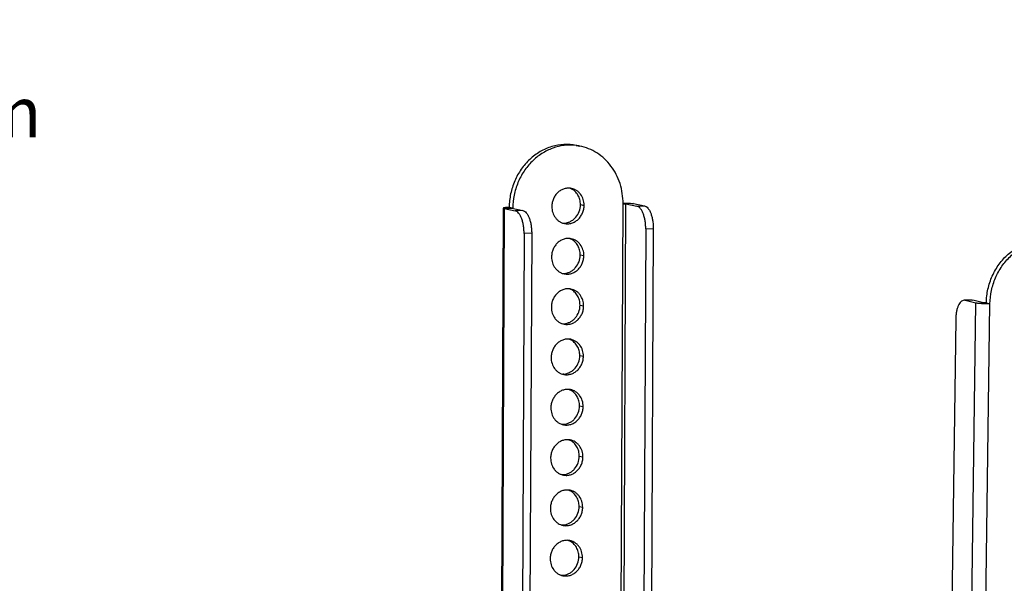
# Model space of a CAD drawing. Extents: x 7024 to 7993, y -5490 to -4113.
# Drawn here: x 7600 to 7834, y -4985 to -4851 of the extents above; entities that cross this region are included whole.
import ezdxf

# ---------------------------------------------------------------- set-up
doc = ezdxf.new("R2010")
doc.units = 0
doc.header["$LTSCALE"] = 32.67
doc.header["$MEASUREMENT"] = 0
doc.header["$PDMODE"] = 3
doc.header["$PDSIZE"] = 0.3125
doc.layers.get('0').update_dxf_attribs({"linetype": 'CONTINUOUS'})
doc.layers.get('Defpoints').update_dxf_attribs({"linetype": 'CONTINUOUS'})
doc.styles.get("Standard").update_dxf_attribs({"font": 'arial.ttf'})
doc.dimstyles.get("Standard").update_dxf_attribs({"dimtxt": 12, "dimasz": 0.18, "dimexe": 8, "dimexo": 2, "dimgap": 3, "dimtad": 2, "dimdec": 0, "dimzin": 0, "dimdsep": 46, "dimtxsty": 'Standard', "dimblk": 'NONE', "dimcen": 0.09, "dimadec": 0, "dimazin": 0, "dimtfac": 1, "dimtdec": 0, "dimtofl": 0, "dimtmove": 2, "dimatfit": 3, "dimfxl": 0.18, "dimtolj": 1, "dimtzin": 0, "dimarcsym": 0})

# ---------------------------------------------------------------- blocks, each defined once
blk = doc.blocks.new('*D11')
at = {"color": 0, "lineweight": -2, "transparency": 16777216}
for p, q in [((7495.07, -4852.9), (7495.07, -4868.03)), ((7535.05, -4857.48), (7535.05, -4868.03)), ((7495.07, -4860.03), (7535.05, -4860.03))]:
    blk.add_line(p, q, dxfattribs=at)
at = {"layer": 'Defpoints', "color": 0, "transparency": 16777216}
for p in [(7495.07, -4850.9), (7535.05, -4855.48), (7535.05, -4860.03)]:
    blk.add_point(p, dxfattribs=at)
at = {"color": 0, "transparency": 16777216, "insert": (7574.8, -4872.87), "char_height": 12, "attachment_point": 5}
blk.add_mtext('\\A1;%%c40mm', dxfattribs=at)
blk = doc.blocks.new('_None')

msp = doc.modelspace()

# ---------------------------------------------------------------- linework, layer by layer
at = {"linetype": 'Continuous'}
for p, q in [((7732.05, -4880.74), (7732.91, -4880.9)), ((7745.69, -4894.58), (7743.88, -4894.65)), ((7745.69, -4894.58), (7748.27, -4895.09)), ((7714.75, -4895.67), (7714.2, -5014.35)), ((7714.99, -4895.77), (7714.44, -5014.18)), ((7714.99, -4895.77), (7716.8, -4895.7)), ((7714.99, -4895.77), (7717.57, -4896.28)), ((7717.03, -4895.64), (7716.17, -4895.47)), ((7716.8, -4895.7), (7719.38, -4896.21)), ((7717.03, -4895.64), (7717.03, -4895.75)), ((7719.38, -4896.21), (7717.57, -4896.28)), ((7733.1, -4894.82), (7733.96, -4894.99)), ((7742.67, -5011.93), (7743.21, -4894.63)), ((7743.34, -5011.9), (7743.88, -4894.65)), ((7743.88, -4894.65), (7746.46, -4895.16)), ((7746.46, -4895.16), (7748.27, -4895.09)), ((7721.51, -4901.61), (7719.7, -4901.68)), ((7721.51, -4901.61), (7720.8, -5053.76)), ((7748.59, -4900.56), (7748.07, -5013.44)), ((7748.59, -4900.56), (7750.39, -4900.49)), ((7750.39, -4900.49), (7749.85, -5017.3)), ((7719.7, -4901.68), (7718.99, -5055.01)), ((7733.04, -4906.77), (7733.9, -4906.94)), ((7825.99, -4917.47), (7824.19, -4917.54)), ((7824.45, -4917.57), (7824.19, -4917.54)), ((7826.25, -4917.5), (7824.45, -4917.57)), ((7827.03, -4918.19), (7824.45, -4917.57)), ((7825.99, -4917.47), (7826.25, -4917.5)), ((7828.83, -4918.12), (7826.25, -4917.5)), ((7732.99, -4918.72), (7733.85, -4918.89)), ((7821.66, -5320.74), (7827.03, -4918.19)), ((7824.99, -5320.92), (7830.36, -4918.37)), ((7827.03, -4918.19), (7828.83, -4918.12)), ((7829.5, -4918.16), (7830.36, -4918.37)), ((7822.23, -4922.02), (7820.72, -5035.31)), ((7732.93, -4930.67), (7733.79, -4930.84)), ((7732.88, -4942.62), (7733.74, -4942.79)), ((7732.82, -4954.57), (7733.68, -4954.74)), ((7732.77, -4966.52), (7733.63, -4966.69)), ((7732.71, -4978.47), (7733.57, -4978.64))]:
    msp.add_line(p, q, dxfattribs=at)
for centre, radius, start, end in [((7730.66, -4892.41), 11.72, 78.9329, 83.2051), ((7729.41, -4894.2), 3.47, 64.7089, 70.8044), ((7729.11, -4895.73), 3.47, 265.4959, 272.2222), ((7729.11, -4895.72), 3.48, 272.2209, 273.0246), ((7729.35, -4906.15), 3.47, 64.7089, 70.8044), ((7729.05, -4907.68), 3.47, 265.4959, 272.2222), ((7729.05, -4907.67), 3.48, 272.2209, 273.0246), ((7729.3, -4918.1), 3.47, 64.7089, 70.8044), ((7729, -4919.63), 3.47, 265.4959, 272.2222), ((7729, -4919.62), 3.48, 272.2209, 273.0246), ((7729.24, -4930.05), 3.47, 64.7089, 70.8044), ((7728.94, -4931.58), 3.47, 265.4959, 272.2222), ((7728.94, -4931.57), 3.48, 272.2209, 273.0246), ((7729.19, -4942), 3.47, 64.7089, 70.8044), ((7728.89, -4943.53), 3.47, 265.4959, 272.2222), ((7728.89, -4943.52), 3.48, 272.2209, 273.0246), ((7729.13, -4953.95), 3.47, 64.7089, 70.8044), ((7728.83, -4955.48), 3.47, 265.4959, 272.2222), ((7728.83, -4955.47), 3.48, 272.2209, 273.0246), ((7729.08, -4965.9), 3.47, 64.7089, 70.8044), ((7728.78, -4967.43), 3.47, 265.4959, 272.2222), ((7728.78, -4967.42), 3.48, 272.2209, 273.0246), ((7729.02, -4977.85), 3.47, 64.7089, 70.8044), ((7728.72, -4979.38), 3.47, 265.4959, 272.2222), ((7728.72, -4979.37), 3.48, 272.2209, 273.0246)]:
    msp.add_arc(centre, radius, start, end, dxfattribs=at)
for points, knots in [([(7732.05, -4880.74), (7731.1, -4880.55), (7729.14, -4880.41), (7726.22, -4880.94), (7723.45, -4882.15), (7720.98, -4884), (7718.92, -4886.38), (7717.63, -4888.7), (7716.89, -4890.71), (7716.35, -4892.79), (7716.18, -4894.4), (7716.17, -4895.47)], [0, 0, 0, 0, 0.117699, 0.236715, 0.358074, 0.482303, 0.609352, 0.738644, 0.80392, 0.869365, 1, 1, 1, 1]), ([(7732.04, -4880.77), (7731.12, -4880.66), (7729.22, -4880.66), (7726.44, -4881.33), (7723.83, -4882.63), (7721.51, -4884.5), (7719.59, -4886.85), (7718.39, -4889.11), (7717.7, -4891.05), (7717.2, -4893.06), (7717.04, -4894.61), (7717.03, -4895.64)], [0, 0, 0, 0, 0.117671, 0.236906, 0.358552, 0.482987, 0.610079, 0.739237, 0.804385, 0.869679, 1, 1, 1, 1]), ([(7743.21, -4894.63), (7743.22, -4893.81), (7743.1, -4892.19), (7742.55, -4889.83), (7741.64, -4887.62), (7740.4, -4885.62), (7738.86, -4883.9), (7737.06, -4882.5), (7735.06, -4881.47), (7733.63, -4881.05), (7732.91, -4880.9)], [0, 0, 0, 0, 0.131538, 0.261564, 0.38962, 0.515441, 0.639017, 0.760604, 0.880701, 1, 1, 1, 1]), ([(7730.94, -4890.96), (7730.66, -4890.91), (7730.09, -4890.87), (7729.23, -4891.02), (7728.42, -4891.38), (7727.7, -4891.92), (7727.09, -4892.62), (7726.64, -4893.44), (7726.35, -4894.34), (7726.29, -4894.97), (7726.29, -4895.28)], [0, 0, 0, 0, 0.117718, 0.236754, 0.358134, 0.482382, 0.609452, 0.738767, 0.869341, 1, 1, 1, 1]), ([(7733.1, -4894.82), (7733.1, -4894.42), (7733, -4893.63), (7732.56, -4892.54), (7731.85, -4891.65), (7731.22, -4891.22), (7730.89, -4891.06)], [0, 0, 0, 0, 0.259897, 0.51373, 0.760122, 1, 1, 1, 1]), ([(7733.96, -4894.99), (7733.96, -4894.51), (7733.82, -4893.57), (7733.29, -4892.52), (7732.68, -4891.84), (7732.16, -4891.43), (7731.57, -4891.13), (7731.15, -4891), (7730.94, -4890.96)], [0, 0, 0, 0, 0.2612, 0.51462, 0.638406, 0.760199, 0.880499, 1, 1, 1, 1]), ([(7743.21, -4894.44), (7743.46, -4894.44), (7743.95, -4894.45), (7744.63, -4894.47), (7745.21, -4894.51), (7745.55, -4894.55), (7745.69, -4894.58)], [0, 0, 0, 0, 0.303866, 0.588214, 0.827352, 1, 1, 1, 1]), ([(7714.81, -4895.62), (7714.8, -4895.63), (7714.77, -4895.64), (7714.75, -4895.66), (7714.75, -4895.67)], [0, 0, 0, 0, 0.641912, 1, 1, 1, 1]), ([(7714.75, -4895.67), (7714.75, -4895.68), (7714.77, -4895.71), (7714.85, -4895.74), (7714.93, -4895.76), (7714.99, -4895.77)], [0, 0, 0, 0, 0.109608, 0.303934, 1, 1, 1, 1]), ([(7716.17, -4895.47), (7716.01, -4895.48), (7715.72, -4895.49), (7715.33, -4895.53), (7715.06, -4895.56), (7714.9, -4895.59), (7714.84, -4895.61), (7714.81, -4895.62)], [0, 0, 0, 0, 0.347194, 0.638257, 0.859094, 0.939913, 1, 1, 1, 1]), ([(7716.76, -4895.67), (7716.76, -4895.67), (7716.75, -4895.67), (7716.75, -4895.68), (7716.75, -4895.68)], [0, 0, 0, 0, 0.367874, 1, 1, 1, 1]), ([(7716.75, -4895.68), (7716.75, -4895.69), (7716.77, -4895.7), (7716.78, -4895.7), (7716.8, -4895.7)], [0, 0, 0, 0, 0.297155, 1, 1, 1, 1]), ([(7717.03, -4895.64), (7716.98, -4895.64), (7716.9, -4895.65), (7716.81, -4895.66), (7716.77, -4895.67), (7716.76, -4895.67)], [0, 0, 0, 0, 0.63831, 0.859196, 1, 1, 1, 1]), ([(7719.7, -4901.68), (7719.7, -4901.35), (7719.68, -4900.7), (7719.56, -4899.75), (7719.37, -4898.86), (7719.11, -4898.06), (7718.8, -4897.37), (7718.43, -4896.83), (7718.03, -4896.45), (7717.72, -4896.31), (7717.57, -4896.28)], [0, 0, 0, 0, 0.160283, 0.318114, 0.468644, 0.607462, 0.731004, 0.837054, 0.925555, 1, 1, 1, 1]), ([(7719.38, -4896.21), (7719.53, -4896.24), (7719.84, -4896.38), (7720.24, -4896.76), (7720.6, -4897.3), (7720.92, -4897.99), (7721.18, -4898.79), (7721.37, -4899.68), (7721.48, -4900.63), (7721.51, -4901.28), (7721.51, -4901.61)], [0, 0, 0, 0, 0.074445, 0.162946, 0.268996, 0.392538, 0.531356, 0.681886, 0.839717, 1, 1, 1, 1]), ([(7726.29, -4895.28), (7726.28, -4895.76), (7726.42, -4896.7), (7726.96, -4897.75), (7727.56, -4898.43), (7728.09, -4898.84), (7728.68, -4899.14), (7729.1, -4899.26), (7729.31, -4899.31)], [0, 0, 0, 0, 0.2612, 0.51462, 0.638406, 0.760199, 0.880499, 1, 1, 1, 1]), ([(7729.29, -4899.2), (7729.54, -4899.18), (7730.05, -4899.1), (7730.76, -4898.82), (7731.42, -4898.4), (7732.2, -4897.66), (7732.9, -4896.46), (7733.1, -4895.37), (7733.1, -4894.82)], [0, 0, 0, 0, 0.118179, 0.238308, 0.36087, 0.485964, 0.741308, 1, 1, 1, 1]), ([(7729.31, -4899.31), (7729.59, -4899.36), (7730.16, -4899.4), (7731.02, -4899.25), (7731.83, -4898.89), (7732.55, -4898.35), (7733.15, -4897.65), (7733.61, -4896.83), (7733.89, -4895.93), (7733.96, -4895.3), (7733.96, -4894.99)], [0, 0, 0, 0, 0.117718, 0.236754, 0.358134, 0.482382, 0.609452, 0.738767, 0.869341, 1, 1, 1, 1]), ([(7743.21, -4894.63), (7743.34, -4894.62), (7743.52, -4894.62), (7743.75, -4894.63), (7743.84, -4894.64), (7743.88, -4894.65)], [0, 0, 0, 0, 0.572393, 0.823873, 1, 1, 1, 1]), ([(7748.59, -4900.56), (7748.59, -4900.23), (7748.57, -4899.58), (7748.45, -4898.63), (7748.26, -4897.74), (7748, -4896.94), (7747.69, -4896.25), (7747.32, -4895.71), (7746.92, -4895.33), (7746.61, -4895.19), (7746.46, -4895.16)], [0, 0, 0, 0, 0.160283, 0.318114, 0.468644, 0.607462, 0.731004, 0.837054, 0.925555, 1, 1, 1, 1]), ([(7748.27, -4895.09), (7748.42, -4895.12), (7748.73, -4895.26), (7749.13, -4895.64), (7749.49, -4896.18), (7749.81, -4896.87), (7750.06, -4897.67), (7750.26, -4898.56), (7750.37, -4899.51), (7750.4, -4900.16), (7750.39, -4900.49)], [0, 0, 0, 0, 0.074445, 0.162946, 0.268996, 0.392538, 0.531356, 0.681886, 0.839717, 1, 1, 1, 1]), ([(7730.88, -4902.91), (7730.61, -4902.86), (7730.03, -4902.82), (7729.18, -4902.97), (7728.36, -4903.33), (7727.64, -4903.87), (7727.04, -4904.57), (7726.58, -4905.39), (7726.3, -4906.29), (7726.23, -4906.92), (7726.23, -4907.23)], [0, 0, 0, 0, 0.117718, 0.236754, 0.358134, 0.482382, 0.609452, 0.738767, 0.869341, 1, 1, 1, 1]), ([(7733.04, -4906.77), (7733.05, -4906.37), (7732.95, -4905.58), (7732.5, -4904.49), (7731.79, -4903.6), (7731.17, -4903.17), (7730.84, -4903.01)], [0, 0, 0, 0, 0.259897, 0.51373, 0.760122, 1, 1, 1, 1]), ([(7733.9, -4906.94), (7733.91, -4906.46), (7733.77, -4905.52), (7733.23, -4904.47), (7732.63, -4903.79), (7732.1, -4903.38), (7731.52, -4903.08), (7731.1, -4902.95), (7730.88, -4902.91)], [0, 0, 0, 0, 0.2612, 0.51462, 0.638406, 0.760199, 0.880499, 1, 1, 1, 1]), ([(7829.5, -4918.16), (7829.51, -4917.06), (7829.7, -4915.42), (7830.29, -4913.3), (7831.08, -4911.26), (7832.45, -4908.9), (7834.26, -4906.9), (7835.92, -4905.59), (7837.67, -4904.49), (7839.58, -4903.72), (7841.57, -4903.32), (7843.55, -4903.16), (7845.04, -4903.33), (7846, -4903.56)], [0, 0, 0, 0, 0.130462, 0.195904, 0.261217, 0.390641, 0.517828, 0.580449, 0.642306, 0.763582, 0.823346, 0.882606, 1, 1, 1, 1]), ([(7830.36, -4918.37), (7830.37, -4917.31), (7830.55, -4915.73), (7831.09, -4913.68), (7831.83, -4911.71), (7833.1, -4909.41), (7835.12, -4907.05), (7837.55, -4905.2), (7840.25, -4903.95), (7843.12, -4903.36), (7845.06, -4903.44), (7846, -4903.59)], [0, 0, 0, 0, 0.130194, 0.195504, 0.260708, 0.390038, 0.517315, 0.641863, 0.763493, 0.882576, 1, 1, 1, 1]), ([(7726.23, -4907.23), (7726.23, -4907.71), (7726.37, -4908.65), (7726.9, -4909.7), (7727.51, -4910.38), (7728.03, -4910.79), (7728.62, -4911.09), (7729.04, -4911.21), (7729.25, -4911.26)], [0, 0, 0, 0, 0.2612, 0.51462, 0.638406, 0.760199, 0.880499, 1, 1, 1, 1]), ([(7729.24, -4911.15), (7729.49, -4911.13), (7729.99, -4911.05), (7730.71, -4910.77), (7731.37, -4910.35), (7732.14, -4909.61), (7732.84, -4908.41), (7733.04, -4907.32), (7733.04, -4906.77)], [0, 0, 0, 0, 0.118179, 0.238308, 0.36087, 0.485964, 0.741308, 1, 1, 1, 1]), ([(7729.25, -4911.26), (7729.53, -4911.31), (7730.11, -4911.35), (7730.96, -4911.2), (7731.77, -4910.84), (7732.5, -4910.3), (7733.1, -4909.6), (7733.55, -4908.78), (7733.84, -4907.88), (7733.9, -4907.25), (7733.9, -4906.94)], [0, 0, 0, 0, 0.117718, 0.236754, 0.358134, 0.482382, 0.609452, 0.738767, 0.869341, 1, 1, 1, 1]), ([(7730.83, -4914.86), (7730.55, -4914.81), (7729.98, -4914.77), (7729.12, -4914.92), (7728.31, -4915.28), (7727.59, -4915.82), (7726.98, -4916.52), (7726.53, -4917.34), (7726.24, -4918.24), (7726.18, -4918.87), (7726.18, -4919.18)], [0, 0, 0, 0, 0.117718, 0.236754, 0.358134, 0.482382, 0.609452, 0.738767, 0.869341, 1, 1, 1, 1]), ([(7732.99, -4918.72), (7732.99, -4918.32), (7732.89, -4917.53), (7732.45, -4916.44), (7731.74, -4915.55), (7731.11, -4915.12), (7730.78, -4914.96)], [0, 0, 0, 0, 0.259897, 0.51373, 0.760122, 1, 1, 1, 1]), ([(7733.85, -4918.89), (7733.85, -4918.41), (7733.71, -4917.47), (7733.18, -4916.42), (7732.57, -4915.74), (7732.05, -4915.33), (7731.46, -4915.03), (7731.04, -4914.91), (7730.83, -4914.86)], [0, 0, 0, 0, 0.2612, 0.51462, 0.638406, 0.760199, 0.880499, 1, 1, 1, 1]), ([(7824.19, -4917.54), (7824.05, -4917.55), (7823.77, -4917.62), (7823.4, -4917.9), (7823.07, -4918.32), (7822.79, -4918.88), (7822.55, -4919.54), (7822.38, -4920.31), (7822.26, -4921.14), (7822.23, -4921.72), (7822.23, -4922.02)], [0, 0, 0, 0, 0.075582, 0.160885, 0.261889, 0.380663, 0.516623, 0.667515, 0.829983, 1, 1, 1, 1]), ([(7726.18, -4919.18), (7726.17, -4919.66), (7726.31, -4920.6), (7726.85, -4921.65), (7727.45, -4922.33), (7727.98, -4922.74), (7728.56, -4923.04), (7728.98, -4923.16), (7729.2, -4923.21)], [0, 0, 0, 0, 0.2612, 0.51462, 0.638406, 0.760199, 0.880499, 1, 1, 1, 1]), ([(7729.18, -4923.1), (7729.43, -4923.08), (7729.94, -4923), (7730.65, -4922.72), (7731.31, -4922.3), (7732.09, -4921.56), (7732.79, -4920.36), (7732.99, -4919.27), (7732.99, -4918.72)], [0, 0, 0, 0, 0.118179, 0.238308, 0.36087, 0.485964, 0.741308, 1, 1, 1, 1]), ([(7729.2, -4923.21), (7729.48, -4923.26), (7730.05, -4923.3), (7730.91, -4923.15), (7731.72, -4922.79), (7732.44, -4922.25), (7733.04, -4921.55), (7733.5, -4920.73), (7733.78, -4919.83), (7733.85, -4919.2), (7733.85, -4918.89)], [0, 0, 0, 0, 0.117718, 0.236754, 0.358134, 0.482382, 0.609452, 0.738767, 0.869341, 1, 1, 1, 1]), ([(7830.36, -4918.37), (7830.04, -4918.38), (7829.4, -4918.39), (7828.49, -4918.36), (7827.78, -4918.31), (7827.3, -4918.25), (7827.11, -4918.21), (7827.03, -4918.19)], [0, 0, 0, 0, 0.282915, 0.571797, 0.823255, 0.922883, 1, 1, 1, 1]), ([(7829.5, -4918.16), (7829.37, -4918.16), (7829.19, -4918.16), (7828.96, -4918.15), (7828.87, -4918.13), (7828.83, -4918.12)], [0, 0, 0, 0, 0.571783, 0.823294, 1, 1, 1, 1]), ([(7730.77, -4926.81), (7730.5, -4926.76), (7729.92, -4926.72), (7729.06, -4926.87), (7728.25, -4927.23), (7727.53, -4927.77), (7726.93, -4928.47), (7726.47, -4929.29), (7726.19, -4930.19), (7726.12, -4930.82), (7726.12, -4931.13)], [0, 0, 0, 0, 0.117718, 0.236754, 0.358134, 0.482382, 0.609452, 0.738767, 0.869341, 1, 1, 1, 1]), ([(7732.93, -4930.67), (7732.94, -4930.27), (7732.84, -4929.48), (7732.39, -4928.39), (7731.68, -4927.5), (7731.06, -4927.07), (7730.73, -4926.91)], [0, 0, 0, 0, 0.259897, 0.51373, 0.760122, 1, 1, 1, 1]), ([(7733.79, -4930.84), (7733.8, -4930.36), (7733.66, -4929.42), (7733.12, -4928.37), (7732.52, -4927.69), (7731.99, -4927.28), (7731.41, -4926.98), (7730.99, -4926.86), (7730.77, -4926.81)], [0, 0, 0, 0, 0.2612, 0.51462, 0.638406, 0.760199, 0.880499, 1, 1, 1, 1]), ([(7726.12, -4931.13), (7726.12, -4931.61), (7726.26, -4932.55), (7726.79, -4933.6), (7727.4, -4934.28), (7727.92, -4934.69), (7728.51, -4934.99), (7728.93, -4935.11), (7729.14, -4935.16)], [0, 0, 0, 0, 0.2612, 0.51462, 0.638406, 0.760199, 0.880499, 1, 1, 1, 1]), ([(7729.13, -4935.05), (7729.38, -4935.03), (7729.88, -4934.95), (7730.6, -4934.67), (7731.26, -4934.25), (7732.03, -4933.51), (7732.73, -4932.31), (7732.93, -4931.22), (7732.93, -4930.67)], [0, 0, 0, 0, 0.118179, 0.238308, 0.36087, 0.485964, 0.741308, 1, 1, 1, 1]), ([(7729.14, -4935.16), (7729.42, -4935.21), (7729.99, -4935.25), (7730.85, -4935.1), (7731.66, -4934.74), (7732.38, -4934.2), (7732.99, -4933.5), (7733.44, -4932.68), (7733.73, -4931.78), (7733.79, -4931.15), (7733.79, -4930.84)], [0, 0, 0, 0, 0.117718, 0.236754, 0.358134, 0.482382, 0.609452, 0.738767, 0.869341, 1, 1, 1, 1]), ([(7730.72, -4938.76), (7730.44, -4938.71), (7729.87, -4938.67), (7729.01, -4938.82), (7728.2, -4939.18), (7727.47, -4939.72), (7726.87, -4940.42), (7726.42, -4941.24), (7726.13, -4942.14), (7726.07, -4942.77), (7726.07, -4943.08)], [0, 0, 0, 0, 0.117718, 0.236754, 0.358134, 0.482382, 0.609452, 0.738767, 0.869341, 1, 1, 1, 1]), ([(7732.88, -4942.62), (7732.88, -4942.22), (7732.78, -4941.43), (7732.34, -4940.34), (7731.63, -4939.45), (7731, -4939.02), (7730.67, -4938.86)], [0, 0, 0, 0, 0.259897, 0.51373, 0.760122, 1, 1, 1, 1]), ([(7733.74, -4942.79), (7733.74, -4942.31), (7733.6, -4941.37), (7733.07, -4940.32), (7732.46, -4939.64), (7731.94, -4939.23), (7731.35, -4938.93), (7730.93, -4938.81), (7730.72, -4938.76)], [0, 0, 0, 0, 0.2612, 0.51462, 0.638406, 0.760199, 0.880499, 1, 1, 1, 1]), ([(7726.07, -4943.08), (7726.06, -4943.56), (7726.2, -4944.5), (7726.74, -4945.55), (7727.34, -4946.23), (7727.87, -4946.64), (7728.45, -4946.94), (7728.87, -4947.06), (7729.09, -4947.11)], [0, 0, 0, 0, 0.2612, 0.51462, 0.638406, 0.760199, 0.880499, 1, 1, 1, 1]), ([(7729.07, -4947), (7729.32, -4946.98), (7729.82, -4946.9), (7730.54, -4946.62), (7731.2, -4946.2), (7731.98, -4945.46), (7732.68, -4944.26), (7732.88, -4943.17), (7732.88, -4942.62)], [0, 0, 0, 0, 0.118179, 0.238308, 0.36087, 0.485964, 0.741308, 1, 1, 1, 1]), ([(7729.09, -4947.11), (7729.36, -4947.16), (7729.94, -4947.2), (7730.8, -4947.05), (7731.61, -4946.69), (7732.33, -4946.15), (7732.93, -4945.45), (7733.39, -4944.63), (7733.67, -4943.73), (7733.74, -4943.1), (7733.74, -4942.79)], [0, 0, 0, 0, 0.117718, 0.236754, 0.358134, 0.482382, 0.609452, 0.738767, 0.869341, 1, 1, 1, 1]), ([(7730.66, -4950.71), (7730.38, -4950.66), (7729.81, -4950.62), (7728.95, -4950.77), (7728.14, -4951.13), (7727.42, -4951.67), (7726.82, -4952.37), (7726.36, -4953.19), (7726.08, -4954.09), (7726.01, -4954.72), (7726.01, -4955.03)], [0, 0, 0, 0, 0.117718, 0.236754, 0.358134, 0.482382, 0.609452, 0.738767, 0.869341, 1, 1, 1, 1]), ([(7733.68, -4954.74), (7733.69, -4954.26), (7733.55, -4953.32), (7733.01, -4952.27), (7732.41, -4951.59), (7731.88, -4951.18), (7731.3, -4950.88), (7730.88, -4950.76), (7730.66, -4950.71)], [0, 0, 0, 0, 0.2612, 0.51462, 0.638406, 0.760199, 0.880499, 1, 1, 1, 1]), ([(7732.82, -4954.57), (7732.83, -4954.17), (7732.73, -4953.38), (7732.28, -4952.29), (7731.57, -4951.4), (7730.95, -4950.97), (7730.61, -4950.81)], [0, 0, 0, 0, 0.259897, 0.51373, 0.760122, 1, 1, 1, 1]), ([(7726.01, -4955.03), (7726.01, -4955.51), (7726.15, -4956.45), (7726.68, -4957.5), (7727.29, -4958.18), (7727.81, -4958.59), (7728.4, -4958.89), (7728.82, -4959.01), (7729.03, -4959.06)], [0, 0, 0, 0, 0.2612, 0.51462, 0.638406, 0.760199, 0.880499, 1, 1, 1, 1]), ([(7729.02, -4958.95), (7729.27, -4958.93), (7729.77, -4958.85), (7730.49, -4958.57), (7731.15, -4958.15), (7731.92, -4957.41), (7732.62, -4956.21), (7732.82, -4955.12), (7732.82, -4954.57)], [0, 0, 0, 0, 0.118179, 0.238308, 0.36087, 0.485964, 0.741308, 1, 1, 1, 1]), ([(7729.03, -4959.06), (7729.31, -4959.11), (7729.88, -4959.15), (7730.74, -4959), (7731.55, -4958.64), (7732.27, -4958.1), (7732.88, -4957.4), (7733.33, -4956.58), (7733.62, -4955.68), (7733.68, -4955.05), (7733.68, -4954.74)], [0, 0, 0, 0, 0.117718, 0.236754, 0.358134, 0.482382, 0.609452, 0.738767, 0.869341, 1, 1, 1, 1]), ([(7730.61, -4962.66), (7730.33, -4962.61), (7729.75, -4962.57), (7728.9, -4962.72), (7728.09, -4963.08), (7727.36, -4963.62), (7726.76, -4964.32), (7726.31, -4965.14), (7726.02, -4966.04), (7725.96, -4966.67), (7725.95, -4966.98)], [0, 0, 0, 0, 0.117718, 0.236754, 0.358134, 0.482382, 0.609452, 0.738767, 0.869341, 1, 1, 1, 1]), ([(7732.77, -4966.52), (7732.77, -4966.12), (7732.67, -4965.33), (7732.23, -4964.24), (7731.52, -4963.35), (7730.89, -4962.92), (7730.56, -4962.76)], [0, 0, 0, 0, 0.259897, 0.51373, 0.760122, 1, 1, 1, 1]), ([(7733.63, -4966.69), (7733.63, -4966.21), (7733.49, -4965.27), (7732.96, -4964.22), (7732.35, -4963.54), (7731.83, -4963.13), (7731.24, -4962.83), (7730.82, -4962.71), (7730.61, -4962.66)], [0, 0, 0, 0, 0.2612, 0.51462, 0.638406, 0.760199, 0.880499, 1, 1, 1, 1]), ([(7725.95, -4966.98), (7725.95, -4967.46), (7726.09, -4968.4), (7726.63, -4969.45), (7727.23, -4970.13), (7727.76, -4970.54), (7728.34, -4970.84), (7728.76, -4970.96), (7728.98, -4971.01)], [0, 0, 0, 0, 0.2612, 0.51462, 0.638406, 0.760199, 0.880499, 1, 1, 1, 1]), ([(7728.96, -4970.9), (7729.21, -4970.88), (7729.71, -4970.8), (7730.43, -4970.52), (7731.09, -4970.1), (7731.87, -4969.36), (7732.57, -4968.16), (7732.77, -4967.07), (7732.77, -4966.52)], [0, 0, 0, 0, 0.118179, 0.238308, 0.36087, 0.485964, 0.741308, 1, 1, 1, 1]), ([(7728.98, -4971.01), (7729.25, -4971.06), (7729.83, -4971.1), (7730.68, -4970.95), (7731.49, -4970.59), (7732.22, -4970.05), (7732.82, -4969.35), (7733.28, -4968.53), (7733.56, -4967.63), (7733.63, -4967), (7733.63, -4966.69)], [0, 0, 0, 0, 0.117718, 0.236754, 0.358134, 0.482382, 0.609452, 0.738767, 0.869341, 1, 1, 1, 1]), ([(7730.55, -4974.61), (7730.27, -4974.56), (7729.7, -4974.52), (7728.84, -4974.67), (7728.03, -4975.03), (7727.31, -4975.57), (7726.71, -4976.27), (7726.25, -4977.09), (7725.97, -4977.99), (7725.9, -4978.62), (7725.9, -4978.93)], [0, 0, 0, 0, 0.117718, 0.236754, 0.358134, 0.482382, 0.609452, 0.738767, 0.869341, 1, 1, 1, 1]), ([(7732.71, -4978.47), (7732.71, -4978.07), (7732.62, -4977.28), (7732.17, -4976.19), (7731.46, -4975.3), (7730.84, -4974.87), (7730.5, -4974.71)], [0, 0, 0, 0, 0.259897, 0.51373, 0.760122, 1, 1, 1, 1]), ([(7733.57, -4978.64), (7733.58, -4978.16), (7733.44, -4977.22), (7732.9, -4976.17), (7732.3, -4975.49), (7731.77, -4975.08), (7731.18, -4974.78), (7730.76, -4974.66), (7730.55, -4974.61)], [0, 0, 0, 0, 0.2612, 0.51462, 0.638406, 0.760199, 0.880499, 1, 1, 1, 1]), ([(7728.91, -4982.85), (7729.16, -4982.83), (7729.66, -4982.75), (7730.38, -4982.47), (7731.04, -4982.05), (7731.81, -4981.31), (7732.51, -4980.11), (7732.71, -4979.02), (7732.71, -4978.47)], [0, 0, 0, 0, 0.118179, 0.238308, 0.36087, 0.485964, 0.741308, 1, 1, 1, 1]), ([(7728.92, -4982.96), (7729.2, -4983.01), (7729.77, -4983.05), (7730.63, -4982.9), (7731.44, -4982.54), (7732.16, -4982), (7732.77, -4981.3), (7733.22, -4980.48), (7733.5, -4979.58), (7733.57, -4978.95), (7733.57, -4978.64)], [0, 0, 0, 0, 0.117718, 0.236754, 0.358134, 0.482382, 0.609452, 0.738767, 0.869341, 1, 1, 1, 1]), ([(7725.9, -4978.93), (7725.9, -4979.41), (7726.04, -4980.35), (7726.57, -4981.4), (7727.18, -4982.08), (7727.7, -4982.49), (7728.29, -4982.79), (7728.71, -4982.91), (7728.92, -4982.96)], [0, 0, 0, 0, 0.2612, 0.51462, 0.638406, 0.760199, 0.880499, 1, 1, 1, 1])]:
    msp.add_open_spline(points, degree=3, knots=knots, dxfattribs=at)

# ---------------------------------------------------------------- dimensions: what is measured, and where the dimension line sits
dim = msp.add_linear_dim(base=(7535.05, -4860.03), p1=(7495.07, -4850.9), p2=(7535.05, -4855.48), text='%%c<>mm', dimstyle='Standard')
dim.commit()
dim.dimension.update_dxf_attribs({"geometry": '*D11', "text_midpoint": (7574.8, -4872.87), "dimtype": 160})

doc.saveas('drawing.dxf')
